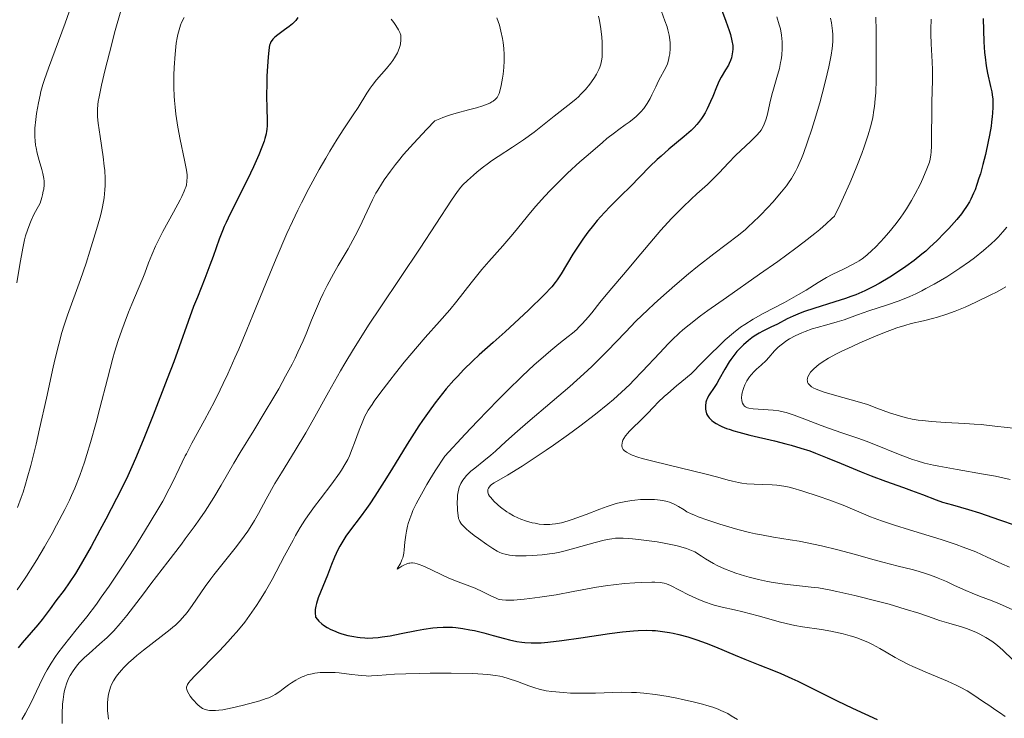
# Model space of a CAD drawing. Units: metres. Extents: x 671624 to 675109, y 4756027 to 4758363.
# Drawn here: x 672425 to 672569, y 4756463 to 4756565 of the extents above; entities that cross this region are included whole.
import ezdxf

# ---------------------------------------------------------------- set-up
doc = ezdxf.new("R2010")
doc.units = ezdxf.units.M
doc.header["$MEASUREMENT"] = 0
doc.layers.add('Curva de nivel directora', color=30, linetype='Continuous', lineweight=30)
doc.layers.add('Curva de nivel intermedia', color=30, linetype='Continuous', lineweight=0)

msp = doc.modelspace()

# ---------------------------------------------------------------- linework, layer by layer
at = {"layer": 'Curva de nivel directora', "color": 30, "linetype": 'Continuous', "lineweight": 30, "flags": 128}
for points, elevation in [([(672526.58, 4756568.26), (672527.81, 4756564.93), (672528.28, 4756563.55), (672528.46, 4756562.99), (672528.7, 4756562.07), (672528.81, 4756561.39), (672528.82, 4756561.03), (672528.82, 4756560.82), (672528.78, 4756560.43), (672528.68, 4756559.87), (672528.61, 4756559.59), (672528.47, 4756559.17)], 1675), ([(672465.22, 4756565.44), (672464.91, 4756565.02), (672464.65, 4756564.75), (672464.45, 4756564.56), (672463.96, 4756564.16), (672463.27, 4756563.64), (672462.29, 4756562.92), (672461.87, 4756562.59), (672461.57, 4756562.31), (672461.45, 4756562.16), (672461.29, 4756561.91), (672461.16, 4756561.6), (672461.1, 4756561.41), (672461.03, 4756561.08), (672460.91, 4756560.22), (672460.86, 4756559.67), (672460.77, 4756558.37), (672460.71, 4756556.91), (672460.69, 4756555.91), (672460.66, 4756553.99), (672460.68, 4756552.21), (672460.72, 4756550.4)], 1650), ([(672565.44, 4756565.34), (672565.53, 4756561.89), (672565.63, 4756560.36), (672565.7, 4756559.67), (672565.87, 4756558.41), (672566.08, 4756557.31), (672566.51, 4756555.4), (672566.68, 4756554.59), (672566.74, 4756554.18), (672566.82, 4756553.52), (672566.85, 4756552.79), (672566.85, 4756552.38), (672566.81, 4756551.49), (672566.76, 4756551), (672566.66, 4756550.18), (672566.58, 4756549.58), (672566.35, 4756548.27), (672566.17, 4756547.34), (672565.75, 4756545.42), (672565.39, 4756543.99), (672565.01, 4756542.61), (672564.81, 4756541.97), (672564.52, 4756541.07), (672564.23, 4756540.27), (672564.03, 4756539.79), (672563.63, 4756538.93), (672563.43, 4756538.54), (672563.01, 4756537.83), (672562.57, 4756537.19), (672562.25, 4756536.78), (672561.56, 4756535.95), (672560.38, 4756534.62), (672559.73, 4756533.93), (672558.7, 4756532.87), (672557.6, 4756531.84), (672557.04, 4756531.34), (672556.47, 4756530.86), (672555.32, 4756529.94), (672554.14, 4756529.08), (672553.35, 4756528.54), (672551.78, 4756527.53), (672550.2, 4756526.6), (672549.4, 4756526.16), (672548.14, 4756525.54), (672546.79, 4756524.95), (672546.06, 4756524.68)], 1700), ([(672528.47, 4756559.17), (672528.29, 4756558.73), (672528.18, 4756558.5), (672527.77, 4756557.8), (672527.13, 4756556.76), (672526.83, 4756556.19), (672526.42, 4756555.28), (672525.88, 4756553.92), (672525.58, 4756553.17), (672525.09, 4756552.11), (672524.79, 4756551.55), (672524.44, 4756550.99), (672524.24, 4756550.7), (672523.81, 4756550.12), (672523.57, 4756549.83), (672523.16, 4756549.38), (672522.72, 4756548.94), (672521.72, 4756548.05), (672519.47, 4756546.2), (672518.33, 4756545.22), (672517.78, 4756544.72), (672516.71, 4756543.69), (672513.82, 4756540.72), (672512.52, 4756539.44), (672510.87, 4756537.83), (672510.06, 4756536.99), (672508.98, 4756535.78), (672508.44, 4756535.13), (672507.64, 4756534.11), (672506.87, 4756533.05), (672506.5, 4756532.51), (672505.43, 4756530.86), (672503.71, 4756527.99), (672503.14, 4756527.11), (672502.86, 4756526.72), (672502.35, 4756526.12), (672501.25, 4756524.96), (672498.95, 4756522.7), (672497.59, 4756521.42), (672495.56, 4756519.54), (672493.78, 4756517.96), (672491.73, 4756516.15), (672490.8, 4756515.3), (672489.46, 4756513.98), (672488.6, 4756513.07), (672488.04, 4756512.45), (672486.93, 4756511.18), (672485.84, 4756509.86), (672485.28, 4756509.14), (672484.4, 4756507.95), (672483.44, 4756506.57), (672482.92, 4756505.8), (672481.23, 4756503.13), (672478.9, 4756499.36), (672477.84, 4756497.64), (672476.5, 4756495.54), (672475.73, 4756494.4), (672475.25, 4756493.71), (672474.33, 4756492.44), (672472.93, 4756490.59), (672472.26, 4756489.65), (672471.64, 4756488.69), (672471.36, 4756488.19), (672471.09, 4756487.68), (672470.6, 4756486.62), (672470.15, 4756485.52), (672469.54, 4756483.96), (672469.22, 4756483.15), (672468.52, 4756481.48), (672468.21, 4756480.65), (672467.96, 4756479.84), (672467.86, 4756479.44), (672467.78, 4756478.94), (672467.76, 4756478.7), (672467.75, 4756478.34), (672467.79, 4756478.01), (672467.82, 4756477.85), (672468.09, 4756477.49), (672468.29, 4756477.27), (672468.74, 4756476.86), (672468.98, 4756476.68), (672469.5, 4756476.34), (672470.06, 4756476.05), (672470.44, 4756475.87), (672471.22, 4756475.57), (672471.66, 4756475.42), (672472.54, 4756475.17), (672473.4, 4756474.99), (672473.96, 4756474.9), (672474.32, 4756474.86), (672475.04, 4756474.8), (672475.43, 4756474.79), (672476.2, 4756474.8), (672476.98, 4756474.87), (672477.53, 4756474.94), (672478.74, 4756475.13), (672480.33, 4756475.44), (672482.58, 4756475.89), (672483.66, 4756476.08), (672484.96, 4756476.28), (672485.57, 4756476.34)], 1675), ([(672460.72, 4756550.4), (672460.72, 4756549.69), (672460.69, 4756549.12), (672460.65, 4756548.85), (672460.58, 4756548.44), (672460.41, 4756547.77), (672460.29, 4756547.39), (672459.96, 4756546.5), (672459.5, 4756545.38), (672458.73, 4756543.65), (672458.3, 4756542.72), (672457.28, 4756540.61), (672455.31, 4756536.75), (672454.72, 4756535.53), (672454.45, 4756534.91), (672454.19, 4756534.29), (672453.72, 4756533.05), (672452.83, 4756530.53), (672452.37, 4756529.25), (672451.62, 4756527.31), (672450.54, 4756524.62), (672449.99, 4756523.21), (672447.07, 4756515.16), (672446.14, 4756512.68), (672444.08, 4756507.36), (672442.61, 4756503.68), (672441.49, 4756501.01), (672440.96, 4756499.81), (672440.15, 4756498.06), (672438.73, 4756495.19), (672437.15, 4756492.15), (672436.29, 4756490.54), (672434.99, 4756488.16), (672433.76, 4756485.99), (672433.2, 4756485.04), (672432.7, 4756484.2), (672431.81, 4756482.84), (672431.07, 4756481.8), (672429.84, 4756480.2), (672428.99, 4756479.06), (672427.83, 4756477.5), (672427.22, 4756476.72), (672426.24, 4756475.58), (672424.93, 4756474.08), (672424.33, 4756473.35)], 1650), ([(672546.06, 4756524.68), (672545.31, 4756524.41), (672543.74, 4756523.9), (672540.65, 4756522.95), (672539.29, 4756522.5), (672538.69, 4756522.28), (672537.65, 4756521.84), (672536.78, 4756521.42), (672535.35, 4756520.67), (672534.4, 4756520.19), (672533.22, 4756519.62), (672532.67, 4756519.32), (672531.95, 4756518.89), (672531.61, 4756518.65), (672531.11, 4756518.27), (672530.37, 4756517.64), (672529.74, 4756517), (672529.43, 4756516.65), (672528.97, 4756516.09), (672528.52, 4756515.47), (672528.3, 4756515.14), (672527.64, 4756514.06), (672526.82, 4756512.63), (672526.46, 4756512), (672525.98, 4756511.24), (672525.47, 4756510.49), (672525.27, 4756510.17), (672525.06, 4756509.76), (672524.98, 4756509.55), (672524.89, 4756509.24), (672524.81, 4756508.73), (672524.82, 4756508.23), (672524.86, 4756507.97), (672524.99, 4756507.56), (672525.13, 4756507.29), (672525.22, 4756507.15), (672525.38, 4756506.94), (672525.75, 4756506.58), (672525.98, 4756506.39), (672526.4, 4756506.12), (672526.93, 4756505.84), (672527.23, 4756505.7), (672527.92, 4756505.42), (672528.31, 4756505.29), (672528.96, 4756505.08), (672529.69, 4756504.86), (672531.32, 4756504.44), (672534.9, 4756503.59), (672536.59, 4756503.18), (672537.36, 4756502.97), (672538.78, 4756502.55), (672540.07, 4756502.12), (672540.91, 4756501.82), (672542.6, 4756501.14), (672544.66, 4756500.28), (672547.57, 4756499.05), (672549.03, 4756498.47), (672551.14, 4756497.7), (672553.76, 4756496.79), (672554.95, 4756496.37), (672556.57, 4756495.75), (672558.54, 4756494.99), (672559.47, 4756494.66), (672560.92, 4756494.24), (672563.3, 4756493.58), (672564.87, 4756493.09), (672567.81, 4756492.08), (672572.37, 4756490.51)], 1700), ([(672485.57, 4756476.34), (672486.46, 4756476.4), (672487.37, 4756476.39), (672487.84, 4756476.36), (672488.33, 4756476.32), (672489.34, 4756476.19), (672490.38, 4756476.01), (672491.06, 4756475.87), (672492.4, 4756475.55), (672493.77, 4756475.18), (672495.42, 4756474.71), (672496.18, 4756474.51), (672497.26, 4756474.28), (672497.96, 4756474.18), (672498.42, 4756474.13), (672499.33, 4756474.08), (672500.27, 4756474.07), (672500.81, 4756474.1), (672501.79, 4756474.19), (672503.8, 4756474.44), (672506.59, 4756474.84), (672510.77, 4756475.45), (672512.68, 4756475.69), (672514.29, 4756475.85), (672515, 4756475.9), (672516.26, 4756475.93), (672517.03, 4756475.9), (672517.53, 4756475.87), (672518.53, 4756475.76), (672519.58, 4756475.59), (672520.12, 4756475.48), (672520.95, 4756475.3), (672522.24, 4756474.96), (672523.56, 4756474.54), (672524.24, 4756474.3), (672524.92, 4756474.05), (672526.31, 4756473.49), (672529.14, 4756472.28), (672530.58, 4756471.68), (672532.77, 4756470.82), (672534.79, 4756470.03), (672535.83, 4756469.6), (672537.47, 4756468.89), (672538.32, 4756468.49), (672540.1, 4756467.61), (672544.06, 4756465.61), (672546.3, 4756464.54), (672549.94, 4756462.9)], 1675)]:
    msp.add_lwpolyline(points, dxfattribs=dict(at, elevation=elevation))
at = {"layer": 'Curva de nivel intermedia', "color": 30, "linetype": 'Continuous', "lineweight": 0, "flags": 128}
for points, elevation in [([(672432.35, 4756567.94), (672431.2, 4756564.64), (672428.75, 4756558.04), (672428.19, 4756556.42), (672427.96, 4756555.68), (672427.66, 4756554.63), (672427.53, 4756554.1), (672427.29, 4756553.01), (672427.01, 4756551.42), (672426.9, 4756550.58), (672426.79, 4756549.3), (672426.77, 4756548.45), (672426.78, 4756548.03), (672426.82, 4756547.42), (672426.89, 4756546.81), (672426.96, 4756546.42), (672427.11, 4756545.65), (672427.4, 4756544.57), (672427.77, 4756543.25), (672427.93, 4756542.66), (672428.07, 4756541.92), (672428.11, 4756541.55), (672428.12, 4756541), (672428.07, 4756540.4), (672428.01, 4756540.08), (672427.9, 4756539.56), (672427.8, 4756539.18), (672427.53, 4756538.33), (672426.87, 4756537.11), (672426.59, 4756536.56), (672426.23, 4756535.79), (672426.02, 4756535.31), (672425.68, 4756534.41), (672425.4, 4756533.55), (672425.25, 4756532.97), (672424.99, 4756531.76), (672424.58, 4756529.36), (672424.13, 4756526.68)], 1635), ([(672439.43, 4756566.76), (672438.44, 4756563.2), (672437.96, 4756561.4), (672437.07, 4756557.86), (672436.52, 4756555.58), (672436.16, 4756553.85), (672436.04, 4756553.17), (672435.98, 4756552.76), (672435.92, 4756552.04), (672435.91, 4756551.37), (672435.93, 4756550.93), (672436.02, 4756550), (672436.31, 4756548.05), (672436.76, 4756545.12), (672436.93, 4756543.72), (672436.99, 4756543.09), (672437.05, 4756541.93), (672437.05, 4756540.9), (672437.01, 4756540.27), (672436.89, 4756539.09), (672436.67, 4756537.8), (672436.45, 4756536.86), (672436.27, 4756536.16), (672435.8, 4756534.5), (672434.82, 4756531.3), (672434.26, 4756529.58), (672433.45, 4756527.18), (672431.55, 4756521.97), (672431.02, 4756520.36)], 1640), ([(672509.2, 4756565.66), (672509.33, 4756565.03), (672509.53, 4756563.79), (672509.66, 4756562.59), (672509.71, 4756561.84), (672509.73, 4756561.36), (672509.74, 4756560.48), (672509.7, 4756559.72), (672509.66, 4756559.37), (672509.57, 4756558.88), (672509.51, 4756558.64), (672509.37, 4756558.19), (672509.24, 4756557.86), (672508.9, 4756557.18), (672508.61, 4756556.7), (672508.16, 4756556.04), (672507.91, 4756555.71), (672507.29, 4756554.96), (672506.62, 4756554.24), (672506.27, 4756553.89), (672505.91, 4756553.56), (672505.16, 4756552.93), (672502.68, 4756551.03), (672499.77, 4756548.73), (672498.21, 4756547.57), (672496.61, 4756546.5), (672494.53, 4756545.16), (672493.55, 4756544.5), (672493.08, 4756544.17), (672492.19, 4756543.5), (672491.38, 4756542.84), (672490.89, 4756542.43), (672490.05, 4756541.66), (672489.37, 4756541), (672489.06, 4756540.65), (672488.57, 4756540.04), (672487.67, 4756538.75), (672483.11, 4756531.74), (672477.34, 4756523.2), (672475.56, 4756520.49), (672474.67, 4756519.11), (672473.36, 4756517.02), (672472.09, 4756514.91), (672471.47, 4756513.85), (672469.7, 4756510.7), (672467.48, 4756506.67), (672466.4, 4756504.79), (672464.82, 4756502.17), (672462.81, 4756498.95), (672461.88, 4756497.39), (672460.6, 4756495.06), (672459.48, 4756492.98), (672458.88, 4756491.95), (672458.25, 4756490.93), (672457.91, 4756490.41), (672457.38, 4756489.65), (672456.26, 4756488.14), (672452.95, 4756484.02), (672452.49, 4756483.42), (672451.68, 4756482.32), (672449.79, 4756479.56), (672449.03, 4756478.54), (672448.76, 4756478.2), (672448.64, 4756478.06), (672448.02, 4756477.37), (672447.33, 4756476.69), (672446.96, 4756476.36), (672446.56, 4756476.02)], 1665), ([(672448.59, 4756565.46), (672448.22, 4756564.72), (672448.06, 4756564.34), (672447.85, 4756563.68), (672447.67, 4756562.96), (672447.58, 4756562.51), (672447.45, 4756561.71), (672447.28, 4756560.08), (672447.14, 4756558.14), (672447.11, 4756557.03)], 1645), ([(672478.85, 4756565.2), (672479.24, 4756564.72), (672479.46, 4756564.43), (672479.81, 4756563.92), (672479.94, 4756563.68), (672480.14, 4756563.26), (672480.26, 4756562.87), (672480.29, 4756562.62), (672480.3, 4756562.14), (672480.24, 4756561.63), (672480.18, 4756561.36), (672480.05, 4756560.94), (672479.77, 4756560.28), (672479.36, 4756559.57), (672479.11, 4756559.19), (672478.82, 4756558.8), (672478.17, 4756558), (672476.74, 4756556.34), (672476.09, 4756555.54), (672475.81, 4756555.15)], 1655), ([(672535.28, 4756565.55), (672535.62, 4756564.39), (672535.77, 4756563.79), (672535.95, 4756562.88), (672536.01, 4756562.4), (672536.05, 4756561.93), (672536.05, 4756560.95), (672535.98, 4756559.96), (672535.89, 4756559.3), (672535.81, 4756558.87), (672535.64, 4756558.03), (672535.28, 4756556.7), (672534.77, 4756555.01), (672534.53, 4756554.18), (672534.22, 4756552.92), (672533.87, 4756551.35), (672533.69, 4756550.66), (672533.52, 4756550.12), (672533.42, 4756549.87), (672533.25, 4756549.52), (672532.95, 4756549.01), (672532.76, 4756548.75), (672532.3, 4756548.23), (672531.41, 4756547.35), (672529.97, 4756546.02), (672529.23, 4756545.32), (672528.18, 4756544.22), (672526.83, 4756542.76), (672526.15, 4756542.06), (672525.1, 4756541.05), (672523.57, 4756539.68), (672522.73, 4756538.92), (672521.52, 4756537.76), (672520.87, 4756537.12), (672519.87, 4756536.1), (672518.3, 4756534.39), (672516.69, 4756532.51), (672514.61, 4756530), (672513.66, 4756528.86), (672510.3, 4756524.96), (672509.38, 4756523.8), (672508.22, 4756522.33), (672507.66, 4756521.65), (672506.84, 4756520.73), (672506.32, 4756520.21), (672505.99, 4756519.89), (672505.38, 4756519.35), (672504.75, 4756518.84), (672503.38, 4756517.76), (672502.2, 4756516.79), (672500.73, 4756515.53), (672499.78, 4756514.69), (672498.04, 4756513.07), (672495.83, 4756510.92), (672494.53, 4756509.61), (672491.47, 4756506.46), (672489.7, 4756504.59), (672486.7, 4756501.37), (672485.31, 4756499.22), (672484.53, 4756497.97), (672484.07, 4756497.2), (672483.28, 4756495.83), (672482.8, 4756494.93), (672482.52, 4756494.38), (672482.06, 4756493.4), (672481.88, 4756492.97)], 1680), ([(672543.12, 4756565.35), (672543.24, 4756564.68), (672543.4, 4756563.5), (672543.44, 4756562.98), (672543.45, 4756562.65), (672543.44, 4756562.01), (672543.4, 4756561.36), (672543.35, 4756560.92), (672543.19, 4756559.96), (672542.85, 4756558.24), (672542.63, 4756557.25), (672542.24, 4756555.64), (672541.52, 4756552.97), (672540.77, 4756550.41), (672540.37, 4756549.13), (672539.75, 4756547.28), (672539.14, 4756545.59), (672538.85, 4756544.84), (672538.28, 4756543.54), (672538, 4756542.97), (672537.81, 4756542.62), (672537.41, 4756541.95), (672536.98, 4756541.31), (672536.66, 4756540.88), (672535.95, 4756539.98), (672534.65, 4756538.48), (672533.93, 4756537.7), (672532.81, 4756536.53), (672531.7, 4756535.44), (672531.17, 4756534.95), (672530.66, 4756534.5), (672529.67, 4756533.68), (672526.03, 4756530.93), (672523.68, 4756529.08), (672522.36, 4756528), (672520.32, 4756526.28), (672518.29, 4756524.51), (672517.31, 4756523.62), (672516.38, 4756522.75), (672514.66, 4756521.08), (672513.11, 4756519.5), (672510.45, 4756516.72), (672508.93, 4756515.18), (672508.19, 4756514.46), (672507.03, 4756513.37), (672504.97, 4756511.55), (672502.41, 4756509.37), (672498.85, 4756506.35), (672497.32, 4756505.03), (672495.63, 4756503.5), (672494.12, 4756502.07), (672493.46, 4756501.49), (672492.44, 4756500.66), (672491.1, 4756499.63), (672490.52, 4756499.16), (672490.28, 4756498.94), (672489.86, 4756498.52), (672489.53, 4756498.12), (672489.35, 4756497.86), (672489.06, 4756497.36), (672488.83, 4756496.85), (672488.74, 4756496.58), (672488.64, 4756496.14), (672488.57, 4756495.64), (672488.55, 4756495.37), (672488.53, 4756494.46), (672488.55, 4756493.83), (672488.58, 4756493.42), (672488.66, 4756492.67), (672488.73, 4756492.26), (672488.79, 4756492.08), (672488.89, 4756491.82), (672489.05, 4756491.56), (672489.15, 4756491.42), (672489.34, 4756491.21), (672489.86, 4756490.71), (672490.2, 4756490.42), (672491.02, 4756489.78), (672491.62, 4756489.33), (672492.87, 4756488.45), (672493.73, 4756487.88), (672494.38, 4756487.5), (672494.67, 4756487.35), (672495.11, 4756487.16), (672495.55, 4756487.02), (672495.78, 4756486.97), (672496.16, 4756486.9)], 1685), ([(672494.34, 4756565.41), (672494.69, 4756564.33), (672494.92, 4756563.48), (672495.16, 4756562.37), (672495.25, 4756561.8), (672495.35, 4756560.94), (672495.39, 4756560.05), (672495.4, 4756559.59), (672495.39, 4756559.11), (672495.33, 4756558.14), (672495.23, 4756557.19), (672495.15, 4756556.59), (672494.96, 4756555.52), (672494.77, 4756554.7)], 1660), ([(672518.37, 4756566.33), (672518.88, 4756564.99), (672519.21, 4756564.08), (672519.34, 4756563.67), (672519.53, 4756562.89), (672519.63, 4756562.19), (672519.66, 4756561.76), (672519.66, 4756560.93), (672519.59, 4756560.15), (672519.53, 4756559.77), (672519.41, 4756559.22), (672519.25, 4756558.7), (672519.15, 4756558.44), (672518.8, 4756557.71), (672518.25, 4756556.73), (672517.97, 4756556.2), (672517.55, 4756555.34), (672517, 4756554.16), (672516.72, 4756553.61)], 1670), ([(672549.75, 4756565.51), (672549.78, 4756563.57), (672549.8, 4756560.55), (672549.79, 4756557.69), (672549.77, 4756556.4), (672549.71, 4756554.45), (672549.65, 4756553.6), (672549.54, 4756552.44), (672549.46, 4756551.9), (672549.27, 4756550.84), (672549.09, 4756550.04), (672548.95, 4756549.49), (672548.61, 4756548.33), (672548.03, 4756546.56), (672547.68, 4756545.58), (672547.06, 4756543.97), (672546.34, 4756542.2), (672545.93, 4756541.25)], 1690), ([(672557.8, 4756565.21), (672557.77, 4756563.76), (672557.77, 4756563.04), (672557.81, 4756561.62), (672557.97, 4756558.99)], 1695), ([(672557.97, 4756558.99), (672558.02, 4756557.83), (672558.04, 4756556.32), (672557.94, 4756553.08), (672557.86, 4756546.69), (672557.82, 4756545.78), (672557.79, 4756545.41), (672557.68, 4756544.76), (672557.56, 4756544.34), (672557.18, 4756543.34), (672556.58, 4756541.92), (672556.19, 4756541.08), (672555.49, 4756539.7), (672554.96, 4756538.74), (672554.67, 4756538.25), (672554.22, 4756537.51), (672553.73, 4756536.78), (672553.39, 4756536.3), (672552.69, 4756535.37), (672551.61, 4756534.04), (672550.91, 4756533.23), (672550.46, 4756532.74), (672549.62, 4756531.86), (672549.19, 4756531.44), (672548.42, 4756530.75), (672547.73, 4756530.2), (672547.28, 4756529.9), (672546.97, 4756529.71), (672546.33, 4756529.36), (672545.11, 4756528.75), (672543.35, 4756527.9), (672542.51, 4756527.45), (672541.31, 4756526.73), (672539.55, 4756525.62), (672538.43, 4756524.97), (672536.37, 4756523.84), (672533.28, 4756522.2), (672531.8, 4756521.37), (672530.58, 4756520.62), (672529.96, 4756520.19), (672528.93, 4756519.39), (672527.72, 4756518.34), (672527.02, 4756517.69), (672525.37, 4756516.09), (672524.4, 4756515.11), (672522.73, 4756513.39), (672521.37, 4756512.29), (672520.59, 4756511.65), (672519.3, 4756510.53), (672518.78, 4756510.06), (672517.92, 4756509.25), (672517.27, 4756508.59), (672516.3, 4756507.54), (672515.32, 4756506.56), (672514.14, 4756505.44), (672513.66, 4756504.96), (672513.45, 4756504.73), (672513.12, 4756504.32), (672512.87, 4756503.94), (672512.76, 4756503.71), (672512.7, 4756503.56), (672512.62, 4756503.27), (672512.59, 4756502.99), (672512.6, 4756502.85), (672512.65, 4756502.65), (672512.74, 4756502.45), (672512.81, 4756502.35), (672512.98, 4756502.16), (672513.09, 4756502.07), (672513.29, 4756501.93), (672513.79, 4756501.65), (672514.12, 4756501.52), (672514.92, 4756501.23), (672515.59, 4756501.02), (672517.3, 4756500.56), (672524.9, 4756498.75), (672526.61, 4756498.3), (672528.13, 4756497.87), (672528.77, 4756497.71), (672529.66, 4756497.52), (672530.13, 4756497.44), (672530.85, 4756497.34), (672531.96, 4756497.25), (672533.09, 4756497.2), (672534.57, 4756497.16), (672535.27, 4756497.12), (672535.96, 4756497.03), (672536.3, 4756496.98), (672537.04, 4756496.82), (672537.59, 4756496.68), (672538.89, 4756496.3), (672541.45, 4756495.47), (672542.87, 4756494.98), (672544.97, 4756494.18), (672548.95, 4756492.52), (672550.55, 4756491.92), (672551.45, 4756491.61), (672552.44, 4756491.29), (672554.63, 4756490.61), (672559.29, 4756489.19), (672561.49, 4756488.46)], 1695), ([(672447.11, 4756557.03), (672447.1, 4756555.22), (672447.15, 4756553.96), (672447.19, 4756553.32), (672447.27, 4756552.34), (672447.38, 4756551.36), (672447.68, 4756549.44), (672448.03, 4756547.62), (672448.67, 4756544.62), (672448.76, 4756544.14), (672448.94, 4756543.15), (672449.02, 4756542.48), (672449.04, 4756542.12), (672449.01, 4756541.54), (672448.92, 4756540.98), (672448.83, 4756540.66), (672448.76, 4756540.47), (672448.61, 4756540.08), (672448.25, 4756539.31), (672448.01, 4756538.84), (672447.03, 4756537.04), (672445.48, 4756534.18), (672444.75, 4756532.75), (672444.43, 4756532.07), (672443.88, 4756530.79), (672443.4, 4756529.59), (672442.83, 4756528.09), (672442.55, 4756527.37), (672441.89, 4756525.77), (672440.96, 4756523.57), (672440.47, 4756522.39), (672439.81, 4756520.69), (672439.47, 4756519.76), (672438.96, 4756518.25), (672438.44, 4756516.57), (672438.18, 4756515.66), (672437.38, 4756512.67), (672436.29, 4756508.38), (672435.74, 4756506.28), (672434.91, 4756503.35), (672434.37, 4756501.59), (672434.01, 4756500.5), (672433.33, 4756498.54), (672432.61, 4756496.71), (672432.14, 4756495.62), (672431.82, 4756494.93), (672431.14, 4756493.55), (672429.96, 4756491.3), (672429.29, 4756490.08), (672428.17, 4756488.11), (672427.06, 4756486.23), (672426.46, 4756485.27), (672425.55, 4756483.85), (672424.63, 4756482.48), (672424.17, 4756481.84)], 1645), ([(672475.81, 4756555.15), (672475.31, 4756554.41), (672474.05, 4756552.33), (672473.33, 4756551.25), (672471.95, 4756549.2), (672470.97, 4756547.67), (672469.91, 4756545.92), (672469.32, 4756544.92), (672468.36, 4756543.27), (672466.83, 4756540.46), (672465.77, 4756538.4), (672465.23, 4756537.32), (672464.42, 4756535.64), (672463.62, 4756533.89), (672462.04, 4756530.27), (672460.52, 4756526.61), (672458.63, 4756521.96), (672457.76, 4756519.84), (672456.58, 4756517), (672456.02, 4756515.71), (672454.98, 4756513.38), (672454.31, 4756511.96), (672453.88, 4756511.06), (672453.02, 4756509.34), (672451.56, 4756506.6), (672449.72, 4756503.25), (672448.92, 4756501.72), (672448.76, 4756501.39), (672447.87, 4756499.57), (672446.93, 4756497.62), (672446.4, 4756496.57), (672445.46, 4756494.8), (672444.9, 4756493.82), (672443.65, 4756491.7), (672442.28, 4756489.46), (672441.34, 4756487.96), (672439.5, 4756485.12), (672437.63, 4756482.35), (672436.49, 4756480.74), (672435.77, 4756479.75), (672434.36, 4756477.91), (672432.83, 4756475.98), (672430.95, 4756473.65), (672430.14, 4756472.59), (672429.79, 4756472.08), (672429.14, 4756471.1), (672428.56, 4756470.12), (672428.19, 4756469.44), (672427.44, 4756467.93), (672426.16, 4756465.25), (672425.42, 4756463.82), (672424.89, 4756462.88)], 1655), ([(672494.77, 4756554.7), (672494.65, 4756554.37), (672494.46, 4756553.96), (672494.35, 4756553.79), (672494.08, 4756553.48), (672493.77, 4756553.24), (672493.59, 4756553.12), (672493.27, 4756552.95), (672492.66, 4756552.7), (672492.28, 4756552.57), (672491.36, 4756552.28), (672490.19, 4756551.97), (672488.37, 4756551.46), (672487.41, 4756551.17), (672486.44, 4756550.84), (672485.96, 4756550.67), (672485.26, 4756550.38), (672484.06, 4756549.15), (672482.12, 4756547.07), (672480.67, 4756545.43), (672479.92, 4756544.52), (672479.49, 4756543.99), (672478.76, 4756543.02), (672477.84, 4756541.73), (672477.44, 4756541.13), (672476.9, 4756540.23), (672476.64, 4756539.77), (672476.13, 4756538.8), (672475.36, 4756537.18), (672474.24, 4756534.79), (672473.62, 4756533.55), (672473.28, 4756532.92), (672472.57, 4756531.68), (672471.12, 4756529.23), (672470.44, 4756528.03), (672469.5, 4756526.28), (672468.92, 4756525.11), (672468.55, 4756524.3), (672467.81, 4756522.6), (672467.24, 4756521.23), (672466.43, 4756519.25), (672465.98, 4756518.2), (672465.23, 4756516.56), (672464.82, 4756515.7), (672464.39, 4756514.83), (672463.44, 4756513.03), (672462.43, 4756511.21), (672461.73, 4756510), (672460.32, 4756507.63), (672458.77, 4756505.11), (672456.81, 4756501.91), (672455.88, 4756500.35), (672454.03, 4756497.13), (672452.96, 4756495.34), (672451.66, 4756493.33), (672450.9, 4756492.22), (672450.06, 4756491.04), (672448.76, 4756489.28), (672448.2, 4756488.52), (672446.23, 4756485.93), (672443.73, 4756482.69), (672442.64, 4756481.27), (672440.2, 4756478.07), (672439.25, 4756476.89), (672438.34, 4756475.86), (672437.85, 4756475.37), (672437.33, 4756474.88), (672436.22, 4756473.88), (672434.7, 4756472.55), (672433.97, 4756471.88), (672433.31, 4756471.2), (672433.01, 4756470.86), (672432.6, 4756470.35), (672432.36, 4756470.01), (672431.93, 4756469.32), (672431.75, 4756468.96), (672431.44, 4756468.23), (672431.2, 4756467.47), (672431.07, 4756466.94), (672431, 4756466.57), (672430.89, 4756465.81), (672430.83, 4756465.13), (672430.76, 4756463.72), (672430.76, 4756462.29)], 1660), ([(672516.72, 4756553.61), (672516.29, 4756552.88), (672515.99, 4756552.45), (672515.79, 4756552.18), (672515.38, 4756551.7), (672514.95, 4756551.25), (672514.72, 4756551.03), (672514.34, 4756550.7), (672513.66, 4756550.17), (672513.1, 4756549.78), (672512.14, 4756549.09), (672511.53, 4756548.63), (672510.42, 4756547.76), (672509.75, 4756547.21), (672507.65, 4756545.41), (672506.47, 4756544.37), (672504.67, 4756542.7), (672502.92, 4756541.01), (672502.1, 4756540.18), (672501.35, 4756539.37), (672499.99, 4756537.84), (672498.79, 4756536.41), (672497.36, 4756534.65), (672496.68, 4756533.82), (672495.18, 4756532.08), (672493.17, 4756529.81), (672492.14, 4756528.62), (672490.56, 4756526.67), (672488.46, 4756524.01), (672487.43, 4756522.76), (672485.94, 4756521.04), (672483.86, 4756518.72), (672482.7, 4756517.39), (672480.79, 4756515.08), (672479.49, 4756513.47), (672478.67, 4756512.42), (672477.23, 4756510.54), (672476.4, 4756509.41), (672476.07, 4756508.93), (672475.52, 4756508.07), (672475.22, 4756507.54), (672475.04, 4756507.2), (672474.71, 4756506.49), (672474.18, 4756505.16), (672473.51, 4756503.31), (672473.19, 4756502.44), (672472.76, 4756501.4), (672472.52, 4756500.9), (672472.11, 4756500.14), (672471.59, 4756499.31), (672471.29, 4756498.86), (672470.18, 4756497.32), (672468.48, 4756495.09), (672467.66, 4756494), (672466.7, 4756492.66), (672466.25, 4756491.99), (672465.58, 4756490.94), (672464.88, 4756489.75), (672464.52, 4756489.09), (672463.29, 4756486.79), (672461.46, 4756483.36), (672460.5, 4756481.66), (672459.63, 4756480.24), (672459.19, 4756479.56), (672458.52, 4756478.57), (672457.45, 4756477.13), (672456.3, 4756475.71), (672455.69, 4756474.99), (672455.04, 4756474.28), (672453.7, 4756472.86), (672450.21, 4756469.33), (672449.54, 4756468.6), (672449.3, 4756468.31), (672449.09, 4756467.99), (672449.02, 4756467.85), (672448.96, 4756467.59), (672448.96, 4756467.42), (672448.98, 4756467.31), (672449.06, 4756467.08), (672449.29, 4756466.63), (672449.49, 4756466.3), (672449.82, 4756465.86), (672450, 4756465.64), (672450.44, 4756465.17), (672450.66, 4756464.96), (672451.07, 4756464.64), (672451.28, 4756464.51), (672451.65, 4756464.35), (672452.07, 4756464.24), (672452.3, 4756464.21), (672452.85, 4756464.19), (672453.16, 4756464.2), (672453.68, 4756464.24), (672454.28, 4756464.32), (672455.62, 4756464.57), (672457.06, 4756464.91), (672458, 4756465.15), (672459.66, 4756465.62), (672460.59, 4756465.93), (672460.96, 4756466.07), (672461.58, 4756466.34)], 1670), ([(672545.93, 4756541.25), (672545.02, 4756539.22), (672544.51, 4756538.14), (672543.68, 4756536.44), (672543.32, 4756536.08), (672542.48, 4756535.31), (672541.52, 4756534.48), (672540.81, 4756533.9), (672539.26, 4756532.69), (672538.02, 4756531.75), (672535.4, 4756529.83), (672532.73, 4756527.94), (672527.88, 4756524.56), (672525.17, 4756522.64), (672524.11, 4756521.87), (672522.42, 4756520.57), (672521.52, 4756519.82), (672520.98, 4756519.34), (672519.95, 4756518.36), (672519.36, 4756517.76), (672518.13, 4756516.47), (672515.58, 4756513.75), (672514.34, 4756512.45), (672513.74, 4756511.85), (672512.56, 4756510.72), (672511.36, 4756509.65), (672510.53, 4756508.95), (672508.74, 4756507.51), (672506.44, 4756505.76), (672504.8, 4756504.55), (672502.61, 4756502.99), (672501.55, 4756502.25), (672499.33, 4756500.76), (672498.02, 4756499.91), (672495.86, 4756498.58), (672493.94, 4756497.46), (672493.56, 4756497.2), (672493.41, 4756497.07), (672493.18, 4756496.83), (672493.1, 4756496.7), (672493.02, 4756496.5), (672492.99, 4756496.28), (672493, 4756496.16), (672493.06, 4756495.9), (672493.12, 4756495.76), (672493.25, 4756495.54), (672493.42, 4756495.3), (672493.87, 4756494.79), (672494.45, 4756494.26), (672494.87, 4756493.9), (672495.76, 4756493.25), (672496.1, 4756493.03), (672496.76, 4756492.65), (672497.4, 4756492.33), (672497.82, 4756492.15), (672498.66, 4756491.86), (672499.49, 4756491.63), (672499.9, 4756491.55), (672500.53, 4756491.45), (672501.17, 4756491.4), (672501.49, 4756491.38), (672502.09, 4756491.39), (672502.4, 4756491.41), (672502.9, 4756491.47), (672503.75, 4756491.63), (672504.75, 4756491.91), (672505.33, 4756492.1), (672507.36, 4756492.86), (672509.4, 4756493.64), (672510.43, 4756494.01), (672511.46, 4756494.33), (672511.96, 4756494.48), (672512.69, 4756494.65), (672513.16, 4756494.75), (672514.06, 4756494.9), (672514.49, 4756494.95), (672515.31, 4756495.02), (672516.07, 4756495.05), (672516.54, 4756495.05), (672517.39, 4756495.01), (672517.82, 4756494.97), (672518.57, 4756494.87), (672519.21, 4756494.73), (672519.58, 4756494.62), (672520.24, 4756494.35), (672520.89, 4756494), (672521.71, 4756493.5), (672522.12, 4756493.25), (672522.74, 4756492.94), (672523.1, 4756492.78), (672523.77, 4756492.52), (672525.17, 4756492.02), (672526.91, 4756491.44), (672527.92, 4756491.13), (672529.55, 4756490.65), (672531.27, 4756490.21), (672532.14, 4756490.02), (672533.01, 4756489.85), (672534.76, 4756489.55), (672537.21, 4756489.16), (672538.52, 4756488.93)], 1690), ([(672568.89, 4756534.83), (672568.3, 4756534.13), (672567.61, 4756533.38), (672567.21, 4756532.99), (672566.57, 4756532.37), (672565.45, 4756531.4), (672564.15, 4756530.36), (672563.42, 4756529.82), (672562.01, 4756528.84), (672561.26, 4756528.33), (672560.09, 4756527.59), (672558.28, 4756526.51), (672557.06, 4756525.85), (672556.46, 4756525.53), (672555.56, 4756525.1), (672554.69, 4756524.7), (672554.12, 4756524.46), (672553.02, 4756524.02), (672551.45, 4756523.46), (672548.72, 4756522.58), (672547.04, 4756522), (672545.08, 4756521.3), (672544.1, 4756520.98), (672542.55, 4756520.55), (672541.13, 4756520.16)], 1705), ([(672568.76, 4756526.13), (672567.45, 4756525.39), (672566.46, 4756524.87), (672564.37, 4756523.85), (672562.79, 4756523.15), (672562.04, 4756522.84), (672561.31, 4756522.55), (672559.97, 4756522.07), (672558.75, 4756521.68), (672558.01, 4756521.47), (672556.68, 4756521.14), (672554.91, 4756520.74), (672553.95, 4756520.48), (672552.81, 4756520.11), (672552.15, 4756519.88), (672551.41, 4756519.6), (672549.76, 4756518.94), (672547.41, 4756517.93), (672546.26, 4756517.41), (672544.68, 4756516.66), (672543.99, 4756516.31), (672542.82, 4756515.67), (672541.89, 4756515.1), (672541.38, 4756514.74), (672541.09, 4756514.52), (672540.6, 4756514.08), (672540.18, 4756513.62), (672539.98, 4756513.32), (672539.79, 4756512.94), (672539.74, 4756512.76), (672539.71, 4756512.49), (672539.72, 4756512.37), (672539.76, 4756512.18), (672539.86, 4756511.97), (672539.93, 4756511.87), (672540.06, 4756511.73), (672540.32, 4756511.51), (672540.67, 4756511.3), (672540.89, 4756511.2), (672541.25, 4756511.04)], 1710), ([(672431.02, 4756520.36), (672430.73, 4756519.42), (672430.27, 4756517.73), (672429.75, 4756515.61), (672429.45, 4756514.36), (672428.46, 4756509.85), (672427.46, 4756505.37), (672426.95, 4756503.14), (672426.18, 4756500.01), (672425.67, 4756498.15), (672425.42, 4756497.29), (672425.04, 4756496.08), (672424.78, 4756495.31), (672424.25, 4756493.88)], 1640), ([(672541.13, 4756520.16), (672540.42, 4756519.95), (672539.4, 4756519.59), (672538.9, 4756519.39), (672537.96, 4756518.96), (672537.11, 4756518.49), (672536.59, 4756518.16), (672536.27, 4756517.93), (672535.7, 4756517.49), (672535.41, 4756517.24), (672534.93, 4756516.74), (672534.1, 4756515.79), (672533.68, 4756515.33), (672532.96, 4756514.67), (672532.28, 4756514.06), (672531.95, 4756513.75), (672531.48, 4756513.23), (672531.26, 4756512.96), (672530.89, 4756512.38), (672530.58, 4756511.78), (672530.41, 4756511.38), (672530.32, 4756511.12), (672530.18, 4756510.63), (672530.13, 4756510.38), (672530.1, 4756509.91), (672530.13, 4756509.5), (672530.18, 4756509.26), (672530.23, 4756509.12), (672530.36, 4756508.88), (672530.55, 4756508.66), (672530.66, 4756508.57), (672530.95, 4756508.43), (672531.18, 4756508.36), (672531.78, 4756508.26), (672534.72, 4756508.1), (672535.55, 4756507.99), (672535.96, 4756507.91), (672536.61, 4756507.74), (672537.8, 4756507.35), (672539.33, 4756506.77), (672541.72, 4756505.84), (672542.95, 4756505.39), (672544.76, 4756504.77), (672547.12, 4756503.99), (672548.33, 4756503.56), (672550.18, 4756502.84), (672552.58, 4756501.85), (672553.7, 4756501.4), (672555.07, 4756500.89), (672555.76, 4756500.67), (672556.87, 4756500.35), (672558.18, 4756500.05), (672558.93, 4756499.89), (672561.6, 4756499.41), (672565.48, 4756498.75), (672567.24, 4756498.43), (672569.38, 4756497.97)], 1705), ([(672541.25, 4756511.04), (672542.18, 4756510.72), (672544.05, 4756510.19), (672547.01, 4756509.37), (672548.5, 4756508.9), (672549.9, 4756508.39), (672551.73, 4756507.7), (672552.68, 4756507.38), (672553.69, 4756507.09), (672554.21, 4756506.96), (672555.05, 4756506.78), (672555.94, 4756506.64), (672556.56, 4756506.56), (672557.86, 4756506.43), (672559.91, 4756506.29), (672562.73, 4756506.14), (672564.12, 4756506.05), (672565.14, 4756505.97), (672567.11, 4756505.77), (672570.72, 4756505.34)], 1710), ([(672481.88, 4756492.97), (672481.59, 4756492.2), (672481.37, 4756491.52), (672481.27, 4756491.12), (672481.12, 4756490.39), (672481.02, 4756489.83), (672480.89, 4756488.82), (672480.77, 4756487.67), (672480.7, 4756487.17), (672480.61, 4756486.72), (672480.56, 4756486.51), (672480.45, 4756486.21), (672480.21, 4756485.68), (672479.78, 4756484.98), (672479.73, 4756484.87), (672479.97, 4756485), (672480.42, 4756485.3), (672480.7, 4756485.45), (672481.15, 4756485.65), (672481.45, 4756485.73), (672481.6, 4756485.75), (672481.84, 4756485.77), (672482, 4756485.76), (672482.33, 4756485.71), (672482.69, 4756485.63), (672482.95, 4756485.54), (672483.52, 4756485.32), (672484.65, 4756484.8), (672486.39, 4756483.97), (672487.3, 4756483.56), (672488.65, 4756483.02), (672490.37, 4756482.38), (672491.17, 4756482.06), (672492.28, 4756481.55), (672493.55, 4756480.9), (672494.1, 4756480.65), (672494.53, 4756480.48), (672494.75, 4756480.42), (672495.08, 4756480.35), (672495.65, 4756480.3), (672495.99, 4756480.3), (672496.81, 4756480.33), (672498.29, 4756480.46), (672499.16, 4756480.56), (672500.61, 4756480.75), (672502.98, 4756481.12), (672505.48, 4756481.57), (672508.87, 4756482.2), (672510.56, 4756482.47), (672511.39, 4756482.58), (672513, 4756482.76), (672514.51, 4756482.87), (672515.43, 4756482.92), (672516.98, 4756482.95), (672517.44, 4756482.94), (672518.2, 4756482.89), (672518.79, 4756482.79), (672519.12, 4756482.7), (672519.73, 4756482.46), (672522.34, 4756481.12), (672523.4, 4756480.63), (672523.96, 4756480.39), (672524.82, 4756480.05), (672525.67, 4756479.74), (672526.08, 4756479.61), (672526.47, 4756479.5), (672527.26, 4756479.31), (672529.09, 4756478.91), (672530.28, 4756478.62), (672532.53, 4756478.02), (672535.8, 4756477.12), (672537.26, 4756476.76), (672537.9, 4756476.62), (672539.01, 4756476.41), (672541.77, 4756476.04), (672543.13, 4756475.8), (672543.85, 4756475.65), (672544.94, 4756475.4), (672545.99, 4756475.11), (672546.49, 4756474.96), (672546.96, 4756474.81), (672547.85, 4756474.48), (672548.68, 4756474.12), (672549.22, 4756473.85), (672550.34, 4756473.25), (672551.23, 4756472.73), (672552.56, 4756471.96), (672553.29, 4756471.56), (672554.49, 4756470.94), (672555.14, 4756470.63), (672555.84, 4756470.32), (672557.29, 4756469.7), (672560.21, 4756468.49), (672561.5, 4756467.91), (672562.07, 4756467.62), (672563.07, 4756467.07), (672563.93, 4756466.52), (672565.47, 4756465.47), (672566.24, 4756464.96), (672567.3, 4756464.25), (672567.83, 4756463.89)], 1680), ([(672496.16, 4756486.9), (672497.05, 4756486.82), (672498.03, 4756486.8), (672498.59, 4756486.8), (672499.49, 4756486.83), (672500.96, 4756486.95), (672502, 4756487.08), (672502.52, 4756487.16), (672503.32, 4756487.31), (672504.12, 4756487.48), (672505.71, 4756487.9), (672508.69, 4756488.76), (672509.99, 4756489.1), (672510.77, 4756489.25), (672511.15, 4756489.3), (672511.69, 4756489.36), (672512.05, 4756489.38), (672512.79, 4756489.38), (672513.58, 4756489.34), (672514.14, 4756489.3), (672515.42, 4756489.15), (672517.75, 4756488.83), (672519.01, 4756488.62), (672520.26, 4756488.36), (672520.87, 4756488.21), (672522.03, 4756487.88), (672522.56, 4756487.69), (672523.28, 4756487.38), (672524.23, 4756486.74), (672524.84, 4756486.35), (672525.99, 4756485.69), (672526.54, 4756485.4), (672527.6, 4756484.9), (672528.61, 4756484.49), (672529.25, 4756484.26), (672530.51, 4756483.86), (672531.21, 4756483.67), (672532.57, 4756483.33), (672533.88, 4756483.05), (672534.74, 4756482.89), (672536.38, 4756482.64), (672538.11, 4756482.45), (672540.29, 4756482.22), (672541.34, 4756482.1), (672542.93, 4756481.84), (672544.05, 4756481.61), (672546.68, 4756481), (672549.95, 4756480.17), (672551.66, 4756479.72), (672554.04, 4756479.03), (672556, 4756478.4), (672558.1, 4756477.68), (672559.04, 4756477.37), (672560.42, 4756476.96), (672562.24, 4756476.43), (672563.14, 4756476.12), (672563.95, 4756475.81), (672564.35, 4756475.64), (672564.94, 4756475.36), (672565.82, 4756474.89), (672566.68, 4756474.35), (672567.1, 4756474.04), (672567.5, 4756473.72), (672568.29, 4756473.03), (672569.76, 4756471.6)], 1685), ([(672538.52, 4756488.93), (672540.64, 4756488.52), (672541.78, 4756488.26), (672544.16, 4756487.67), (672546.56, 4756487.03), (672549.51, 4756486.22), (672550.77, 4756485.87), (672552.98, 4756485.31), (672555.03, 4756484.82), (672555.91, 4756484.58), (672557.29, 4756484.13), (672558.24, 4756483.78), (672558.86, 4756483.53), (672560.04, 4756483.03), (672561.24, 4756482.47), (672562.88, 4756481.72), (672563.82, 4756481.33), (672564.91, 4756480.92), (672566.72, 4756480.22), (672567.81, 4756479.77), (672569.74, 4756478.9)], 1690), ([(672561.49, 4756488.46), (672562.5, 4756488.09), (672564.34, 4756487.36), (672566.03, 4756486.62), (672568.17, 4756485.64), (672569.26, 4756485.15)], 1695), ([(672446.56, 4756476.02), (672445.7, 4756475.33), (672443.74, 4756473.85), (672442.66, 4756473.02), (672441.67, 4756472.22), (672441.18, 4756471.79), (672440.45, 4756471.14), (672439.77, 4756470.46), (672439.45, 4756470.11), (672438.87, 4756469.41), (672438.61, 4756469.05), (672438.27, 4756468.52), (672438, 4756467.98), (672437.85, 4756467.62), (672437.63, 4756466.91), (672437.55, 4756466.57), (672437.44, 4756465.9), (672437.39, 4756465.28), (672437.38, 4756464.89), (672437.39, 4756464.21), (672437.47, 4756463.35), (672437.55, 4756462.94)], 1665), ([(672461.58, 4756466.34), (672461.92, 4756466.53), (672462.57, 4756466.96), (672463.1, 4756467.35), (672463.88, 4756467.93), (672464.29, 4756468.22), (672464.93, 4756468.63), (672465.26, 4756468.82), (672465.85, 4756469.11), (672466.15, 4756469.23), (672466.61, 4756469.39), (672467.32, 4756469.58), (672467.7, 4756469.64), (672468.49, 4756469.74), (672468.91, 4756469.76), (672469.78, 4756469.77), (672470.66, 4756469.73), (672471.25, 4756469.69), (672472.36, 4756469.58), (672473.11, 4756469.47), (672474.05, 4756469.34), (672474.51, 4756469.29), (672475.23, 4756469.25), (672475.61, 4756469.24), (672476.01, 4756469.25), (672476.91, 4756469.31), (672479.34, 4756469.49), (672481.02, 4756469.57), (672483.07, 4756469.63), (672484.56, 4756469.66), (672487.62, 4756469.67), (672490.72, 4756469.6), (672491.56, 4756469.57), (672492.99, 4756469.47), (672494.13, 4756469.32), (672494.78, 4756469.2), (672495.19, 4756469.11), (672495.98, 4756468.89), (672497.33, 4756468.44), (672499.02, 4756467.82), (672499.75, 4756467.55), (672500.63, 4756467.28), (672501.16, 4756467.16), (672501.52, 4756467.09), (672502.36, 4756466.98), (672504.06, 4756466.82), (672505.1, 4756466.75), (672506.84, 4756466.71), (672508.73, 4756466.74), (672511.3, 4756466.83), (672512.52, 4756466.86), (672514.02, 4756466.85), (672514.75, 4756466.82), (672515.82, 4756466.74), (672517.51, 4756466.54), (672519.36, 4756466.25), (672520.62, 4756466), (672521.46, 4756465.83), (672523.03, 4756465.48), (672524.41, 4756465.13), (672525.03, 4756464.95), (672525.9, 4756464.67), (672526.7, 4756464.37), (672527.08, 4756464.22), (672527.73, 4756463.91), (672528.07, 4756463.74), (672528.6, 4756463.44), (672529.52, 4756462.87)], 1670), ([(672567.83, 4756463.89), (672568.62, 4756463.3)], 1680)]:
    msp.add_lwpolyline(points, dxfattribs=dict(at, elevation=elevation))

doc.saveas('drawing.dxf')
